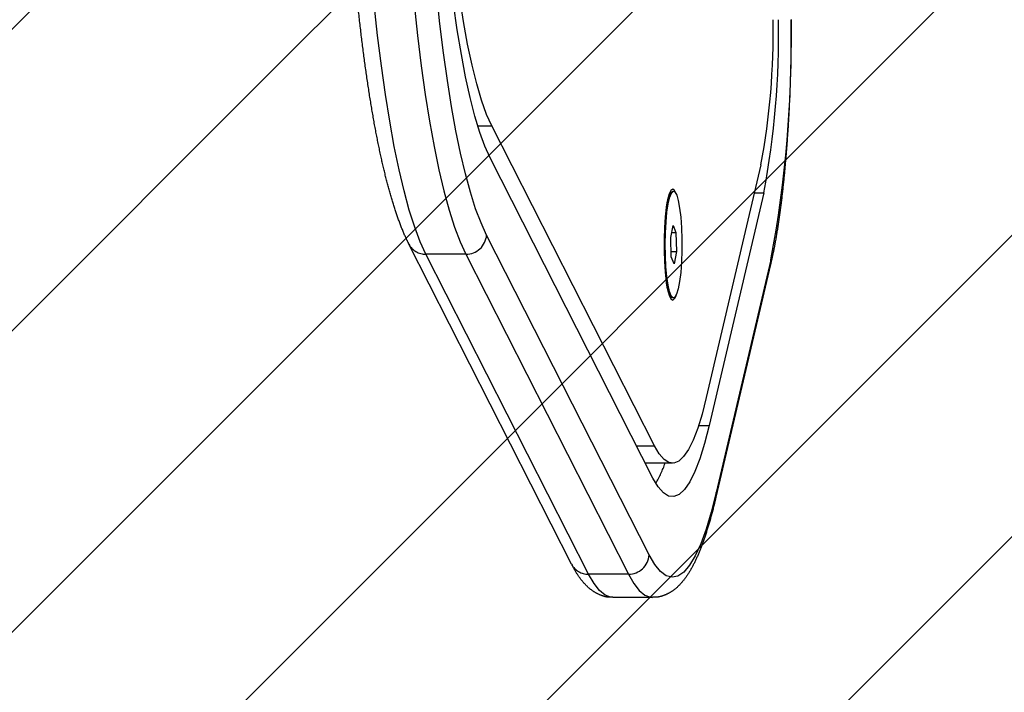
# Model space of a CAD drawing. Units: millimetres. Extents: x 386 to 1373, y -2928 to -2371.
# Drawn here: x 916 to 931, y -2735 to -2725 of the extents above; entities that cross this region are included whole.
import ezdxf

# ---------------------------------------------------------------- set-up
doc = ezdxf.new("R2010")
doc.units = ezdxf.units.MM
doc.header["$LTSCALE"] = 8
doc.linetypes.add('HIDDEN', pattern=[1.905, 1.27, -0.635])
doc.layers.add('VP-USE', color=4, linetype='Continuous')

msp = doc.modelspace()

# ---------------------------------------------------------------- hatches: boundary and pattern name
at = {"layer": 'VP-USE'}
h = msp.add_hatch(dxfattribs=at)
h.set_pattern_fill('ANSI31', color=4, angle=180, style=0)
edge = h.paths.add_edge_path()
edge.add_arc((1095.756, -2682.7), 100, 0, 103.94818, ccw=False)
edge.add_line((1195.756, -2682.7), (1195.756, -2756.544))
edge.add_arc((1095.756, -2756.544), 100, 255.1439, 360, ccw=False)
edge.add_line((1070.117, -2853.202), (920.379, -2816.916))
edge.add_arc((943.929, -2719.729), 100, 103.70595, 256.37844, ccw=False)
edge.add_line((920.236, -2622.577), (1071.652, -2585.649))

# ---------------------------------------------------------------- linework, layer by layer
at = {"color": 8, "linetype": 'HIDDEN', "lineweight": 25}
for p, q in [((923.166, -2726.707), (923.374, -2726.707)), ((925.796, -2731.472), (923.374, -2726.707)), ((925.773, -2731.95), (923.351, -2727.184)), ((927.382, -2727.287), (926.569, -2730.753)), ((926.051, -2727.694), (926.056, -2727.689)), ((926.08, -2727.679), (926.081, -2727.679)), ((926.013, -2727.729), (926.041, -2727.703)), ((927.426, -2727.703), (926.612, -2731.169)), ((927.285, -2727.703), (927.426, -2727.703)), ((926.039, -2728.37), (926.074, -2728.188)), ((926.074, -2728.188), (926.117, -2728.292)), ((925.718, -2733.096), (923.295, -2728.331)), ((926.046, -2728.655), (926.039, -2728.37)), ((926.054, -2728.292), (926.117, -2728.292)), ((926.117, -2728.292), (926.124, -2728.577)), ((924.561, -2733.232), (922.139, -2728.467)), ((922.985, -2728.618), (922.393, -2728.618)), ((924.815, -2733.383), (922.393, -2728.618)), ((922.985, -2728.618), (925.408, -2733.383)), ((926.044, -2728.577), (926.124, -2728.577)), ((926.088, -2728.759), (926.046, -2728.655)), ((926.124, -2728.577), (926.088, -2728.759)), ((927.53, -2728.701), (926.717, -2732.167)), ((927.526, -2728.769), (926.712, -2732.236)), ((926.041, -2729.244), (926.013, -2729.218)), ((926.056, -2729.258), (926.051, -2729.253)), ((926.081, -2729.269), (926.08, -2729.269)), ((926.454, -2731.169), (926.612, -2731.169)), ((925.53, -2731.472), (925.796, -2731.472)), ((926.064, -2731.729), (925.661, -2731.729)), ((925.408, -2733.383), (924.815, -2733.383)), ((925.768, -2733.729), (925.175, -2733.729))]:
    msp.add_line(p, q, dxfattribs=at)
at = {"color": 8, "linetype": 'HIDDEN', "lineweight": 25, "flags": 128}
for points in [[(922.393, -2728.618), (922.308, -2728.432), (922.225, -2728.212), (922.145, -2727.959), (922.067, -2727.674), (921.992, -2727.358), (921.921, -2727.012), (921.853, -2726.638), (921.789, -2726.237), (921.729, -2725.811), (921.673, -2725.362), (921.623, -2724.891), (921.576, -2724.401), (921.535, -2723.892), (921.499, -2723.368), (921.469, -2722.831), (921.443, -2722.282), (921.423, -2721.724), (921.409, -2721.159), (921.401, -2720.589), (921.398, -2720.017)], [(921.99, -2720.017), (921.993, -2720.589), (922.002, -2721.159), (922.016, -2721.724), (922.036, -2722.282), (922.061, -2722.831), (922.092, -2723.368), (922.128, -2723.892), (922.169, -2724.401), (922.215, -2724.891), (922.266, -2725.362), (922.322, -2725.811), (922.381, -2726.237), (922.445, -2726.638), (922.513, -2727.012), (922.585, -2727.358), (922.66, -2727.674), (922.737, -2727.959), (922.818, -2728.212), (922.901, -2728.432), (922.985, -2728.618)], [(923.351, -2727.184), (923.272, -2727.01), (923.196, -2726.802), (923.122, -2726.559), (923.051, -2726.284), (922.984, -2725.977), (922.92, -2725.641), (922.859, -2725.277), (922.803, -2724.886), (922.752, -2724.471), (922.705, -2724.034), (922.663, -2723.577), (922.626, -2723.102), (922.594, -2722.612), (922.568, -2722.109), (922.548, -2721.595), (922.533, -2721.074), (922.525, -2720.547), (922.522, -2720.017)], [(923.374, -2726.707), (923.297, -2726.534), (923.221, -2726.324), (923.149, -2726.08), (923.079, -2725.801), (923.013, -2725.49), (922.951, -2725.149), (922.893, -2724.779), (922.84, -2724.382), (922.791, -2723.961), (922.747, -2723.518), (922.709, -2723.055), (922.676, -2722.575), (922.649, -2722.081), (922.628, -2721.575), (922.612, -2721.061), (922.603, -2720.54), (922.6, -2720.017)], [(923.295, -2728.331), (923.213, -2728.151), (923.133, -2727.939), (923.056, -2727.694), (922.981, -2727.419), (922.908, -2727.113), (922.839, -2726.779), (922.774, -2726.417), (922.712, -2726.03), (922.654, -2725.618), (922.6, -2725.184), (922.551, -2724.729), (922.506, -2724.254), (922.467, -2723.763), (922.432, -2723.257), (922.411, -2722.9)], [(926.123, -2727.723), (926.121, -2727.72), (926.096, -2727.667), (926.069, -2727.649), (926.042, -2727.667), (926.016, -2727.72), (925.993, -2727.806), (925.973, -2727.921), (925.957, -2728.061), (925.946, -2728.219), (925.94, -2728.387), (925.94, -2728.56), (925.946, -2728.728), (925.957, -2728.886), (925.973, -2729.026), (925.993, -2729.141), (926.016, -2729.227), (926.042, -2729.28), (926.069, -2729.299), (926.069, -2729.299)], [(926.051, -2727.694), (926.03, -2727.726), (926.006, -2727.796), (925.984, -2727.899), (925.967, -2728.028), (925.954, -2728.178), (925.947, -2728.342), (925.945, -2728.512), (925.95, -2728.68), (925.959, -2728.839), (925.974, -2728.98), (925.994, -2729.098), (926.016, -2729.187), (926.042, -2729.242), (926.051, -2729.253)], [(926.069, -2729.265), (926.066, -2729.265), (926.04, -2729.236), (926.015, -2729.172), (925.993, -2729.075), (925.974, -2728.95), (925.961, -2728.802), (925.952, -2728.64), (925.95, -2728.469), (925.953, -2728.299), (925.961, -2728.137), (925.975, -2727.991), (925.994, -2727.867), (926.016, -2727.771), (926.041, -2727.709), (926.068, -2727.682), (926.069, -2727.682)], [(926.08, -2729.269), (926.073, -2729.267), (926.046, -2729.238), (926.021, -2729.174), (925.999, -2729.077), (925.981, -2728.951), (925.967, -2728.803), (925.959, -2728.64), (925.956, -2728.469), (925.959, -2728.298), (925.968, -2728.136), (925.982, -2727.989), (926, -2727.865), (926.023, -2727.769), (926.048, -2727.706), (926.074, -2727.679), (926.08, -2727.679)], [(926.101, -2729.259), (926.074, -2729.267), (926.047, -2729.238), (926.022, -2729.174), (926, -2729.077), (925.982, -2728.951), (925.968, -2728.803), (925.96, -2728.64), (925.957, -2728.469), (925.96, -2728.298), (925.969, -2728.136), (925.983, -2727.989), (926.001, -2727.865), (926.024, -2727.769), (926.049, -2727.706), (926.075, -2727.679), (926.102, -2727.69), (926.128, -2727.737), (926.152, -2727.818), (926.172, -2727.93), (926.188, -2728.067), (926.2, -2728.224), (926.205, -2728.392), (926.205, -2728.564), (926.199, -2728.731), (926.188, -2728.887), (926.171, -2729.023), (926.151, -2729.134), (926.127, -2729.214), (926.101, -2729.259)], [(927.526, -2728.769), (927.53, -2728.749), (927.53, -2728.701)], [(926.569, -2730.753), (926.506, -2730.997), (926.441, -2731.208), (926.373, -2731.384), (926.303, -2731.525), (926.231, -2731.63), (926.159, -2731.698), (926.086, -2731.728), (926.012, -2731.72), (925.939, -2731.674), (925.867, -2731.591), (925.796, -2731.472)], [(926.612, -2731.169), (926.544, -2731.434), (926.473, -2731.663), (926.399, -2731.855), (926.323, -2732.008), (926.246, -2732.121), (926.167, -2732.195), (926.087, -2732.227), (926.008, -2732.219), (925.929, -2732.17), (925.85, -2732.08), (925.773, -2731.95)], [(926.717, -2732.167), (926.643, -2732.458), (926.565, -2732.713), (926.485, -2732.931), (926.403, -2733.11), (926.319, -2733.25), (926.234, -2733.351), (926.147, -2733.41), (926.06, -2733.429), (925.973, -2733.407), (925.887, -2733.344), (925.802, -2733.24), (925.718, -2733.096)], [(926.712, -2732.236), (926.716, -2732.216), (926.717, -2732.167)], [(925.175, -2733.729), (925.143, -2733.727), (925.06, -2733.695), (924.977, -2733.626), (924.896, -2733.522), (924.815, -2733.383)], [(925.408, -2733.383), (925.488, -2733.522), (925.57, -2733.626), (925.653, -2733.695), (925.736, -2733.727), (925.767, -2733.729)]]:
    msp.add_lwpolyline(points, dxfattribs=at)
at = {"color": 8, "linetype": 'HIDDEN', "lineweight": 25}
for centre, radius, start, end in [((916.981, -2725.326), 10.584, 349.3253, 1.0928), ((915.179, -2725.378), 12.466, 349.2525, 1.1659), ((910.387, -2725.463), 17.447, 349.3056, 1.1125), ((926.479, -2727.966), 0.509, 148.3002, 175.7901), ((922.988, -2728.309), 0.309, 269.5933, 355.9053), ((922.388, -2728.337), 0.281, 207.582, 270.9281), ((926.397, -2729.007), 0.426, 181.4626, 214.4471), ((926.004, -2729.195), 0.122, 302.0528, 346.5136), ((924.363, -2731.175), 1.686, 329.5752, 340.8154), ((925.41, -2733.074), 0.309, 269.5927, 355.9047), ((924.81, -2733.102), 0.281, 207.6139, 270.9274)]:
    msp.add_arc(centre, radius, start, end, dxfattribs=at)
for points, knots in [([(922.139, -2728.467), (922.124, -2728.435), (922.076, -2728.338), (922.002, -2728.157), (921.918, -2727.912), (921.839, -2727.643), (921.764, -2727.35), (921.694, -2727.033), (921.627, -2726.693), (921.565, -2726.33), (921.506, -2725.947), (921.452, -2725.542), (921.401, -2725.119), (921.355, -2724.678), (921.312, -2724.221), (921.275, -2723.749), (921.242, -2723.264), (921.213, -2722.767), (921.19, -2722.261), (921.171, -2721.747), (921.157, -2721.227), (921.148, -2720.703), (921.145, -2720.299), (921.145, -2720.07), (921.145, -2720.017)], [0, 0, 0, 0, 0.025143, 0.076558, 0.126918, 0.176345, 0.225148, 0.273531, 0.321622, 0.369507, 0.417241, 0.464863, 0.512401, 0.559873, 0.607295, 0.654676, 0.702027, 0.749353, 0.796659, 0.843951, 0.891232, 0.938505, 0.985774, 1, 1, 1, 1]), ([(927.834, -2725.124), (927.834, -2725.19), (927.833, -2725.379), (927.829, -2725.692), (927.819, -2726.06), (927.804, -2726.421), (927.784, -2726.773), (927.759, -2727.113), (927.73, -2727.44), (927.697, -2727.751), (927.659, -2728.044), (927.617, -2728.317), (927.573, -2728.561), (927.541, -2728.703), (927.526, -2728.769)], [0, 0, 0, 0, 0.045786, 0.132847, 0.219942, 0.307072, 0.39426, 0.481534, 0.568929, 0.656492, 0.744289, 0.832415, 0.921013, 1, 1, 1, 1]), ([(926.712, -2732.236), (926.701, -2732.284), (926.667, -2732.426), (926.607, -2732.643), (926.532, -2732.877), (926.452, -2733.087), (926.364, -2733.273), (926.27, -2733.428), (926.171, -2733.547), (926.07, -2733.634), (925.962, -2733.693), (925.859, -2733.727), (925.792, -2733.726), (925.766, -2733.725)], [0, 0, 0, 0, 0.057004, 0.167777, 0.279366, 0.392531, 0.508098, 0.627185, 0.72854, 0.812597, 0.886527, 0.955301, 1, 1, 1, 1]), ([(925.177, -2733.725), (925.159, -2733.726), (925.1, -2733.73), (925.003, -2733.702), (924.895, -2733.649), (924.798, -2733.572), (924.706, -2733.471), (924.628, -2733.357), (924.581, -2733.269), (924.561, -2733.232)], [0, 0, 0, 0, 0.059536, 0.196894, 0.335718, 0.485415, 0.656594, 0.85869, 1, 1, 1, 1])]:
    msp.add_open_spline(points, degree=3, knots=knots, dxfattribs=at)
at = {"layer": 'VP-USE', "color": 4}
msp.add_lwpolyline([(1071.652, -2585.649, -0.487453), (1195.756, -2682.7), (1195.756, -2756.544, -0.492365), (1070.117, -2853.202), (920.379, -2816.916, -0.786022), (920.236, -2622.577)], format="xyb", close=True, dxfattribs=at)

doc.saveas('drawing.dxf')
